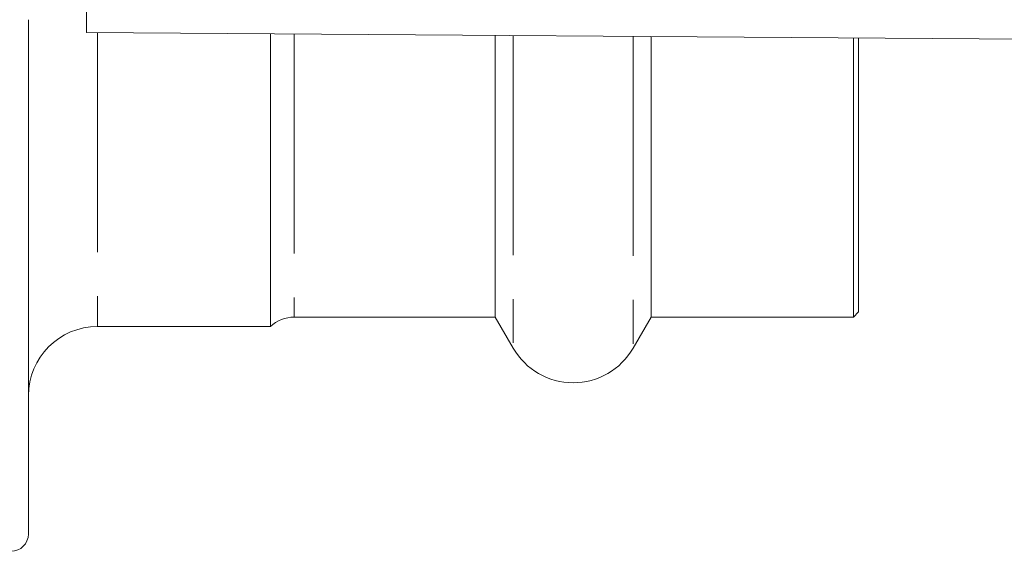
# Model space of a CAD drawing. Units: millimetres. Extents: x 146 to 260, y 89 to 253.
# Drawn here: x 203 to 232, y 89 to 105 of the extents above; entities that cross this region are included whole.
import ezdxf

# ---------------------------------------------------------------- set-up
doc = ezdxf.new("R2010")
doc.units = ezdxf.units.MM
doc.linetypes.add('PHANTOM', pattern=[12.7, 6.35, -1.27, 1.27, -1.27, 1.27, -1.27])

msp = doc.modelspace()

# ---------------------------------------------------------------- linework, layer by layer
at = {"color": 7, "linetype": 'Continuous', "lineweight": 15}
for p, q in [((205.375, 104.315), (205.375, 105.565)), ((203.694, 104.69), (203.694, 89.815)), ((258.865, 103.95), (205.375, 104.315)), ((210.694, 104.279), (210.694, 95.815)), ((217.192, 104.234), (217.192, 96.09)), ((221.695, 104.204), (221.695, 96.09)), ((227.544, 104.164), (227.544, 96.09)), ((227.694, 104.163), (227.694, 96.24)), ((227.544, 96.09), (227.694, 96.24)), ((211.382, 96.09), (217.192, 96.09)), ((217.192, 96.09), (217.712, 95.19)), ((221.176, 95.19), (221.695, 96.09)), ((221.695, 96.09), (227.544, 96.09)), ((205.694, 95.815), (210.694, 95.815))]:
    msp.add_line(p, q, dxfattribs=at)
at = {"color": 8, "linetype": 'PHANTOM', "lineweight": 0}
for p, q in [((205.694, 104.313), (205.694, 95.815)), ((211.382, 104.274), (211.382, 96.09)), ((217.712, 104.231), (217.712, 95.19)), ((221.176, 104.207), (221.176, 95.19))]:
    msp.add_line(p, q, dxfattribs=at)
at = {"color": 7, "linetype": 'Continuous', "lineweight": 15}
for centre, radius, start, end in [((211.382, 95.09), 1, 90, 133.5312), ((205.694, 93.815), 2, 90, 180), ((219.444, 96.19), 2, 210, 330), ((203.194, 89.815), 0.5, 270, 0)]:
    msp.add_arc(centre, radius, start, end, dxfattribs=at)

doc.saveas('drawing.dxf')
